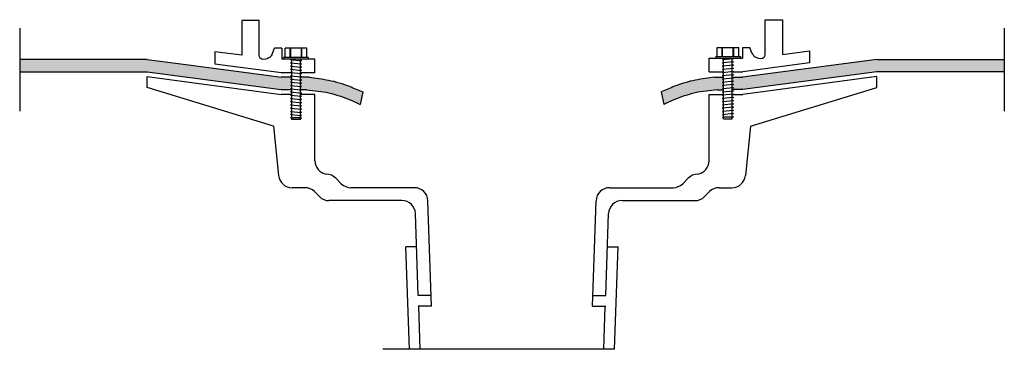
# Model space of a CAD drawing. Units: inches. Extents: x 2.2 to 97.3, y -16 to 51.7.
# Drawn here: x 30 to 48.3, y -16 to -9.8 of the extents above; entities that cross this region are included whole.
import ezdxf

# ---------------------------------------------------------------- set-up
doc = ezdxf.new("R2010")
doc.units = ezdxf.units.IN
doc.header["$LTSCALE"] = 0.5
doc.header["$MEASUREMENT"] = 0
doc.layers.add('object', color=7, linetype='Continuous')
doc.layers.add('texture', color=252, linetype='Continuous')

msp = doc.modelspace()

# ---------------------------------------------------------------- hatches: boundary and pattern name
at = {"layer": 'texture'}
h = msp.add_hatch(dxfattribs=at)
h.set_pattern_fill('ANSI36', color=256, scale=0.4472315635748396)
h.set_pattern_definition([(45, (0, 0), (0.02964754419041547, 0.1087076620315234), [0.1397598636171374, -0.02795197272342748, 0, -0.02795197272342748])])
edge = h.paths.add_edge_path()
edge.add_line((43.06575610185506, -11.00771032981541), (43.04575610185508, -10.99771032981541))
edge.add_line((43.04575610185508, -10.99771032981541), (43.06575610185506, -10.98771032981543))
edge.add_line((43.06575610185506, -10.98771032981543), (43.06575610185506, -10.94771032981541))
edge.add_line((43.06575610185506, -10.94771032981541), (43.04575610185508, -10.93771032981542))
edge.add_line((43.04575610185508, -10.93771032981542), (43.06575610185506, -10.92771032981542))
edge.add_line((43.06575610185506, -10.92771032981542), (43.06575610185506, -10.90202137276165))
edge.add_line((43.06575610185506, -10.90202137276165), (42.89575610185509, -10.90202137276165))
edge.add_spline(control_points=[(42.89575610185509, -10.90202137276165), (42.78389727242579, -10.90956932242035), (42.66632658394438, -10.93256006009526), (42.41067443106851, -10.98170297577296), (42.27795252137209, -11.02291041686674), (42.06901833995939, -11.10333049645187), (41.98683134634912, -11.13919083809043), (41.90675954370587, -11.17591820016528)], knot_values=[0.02726137780846118, 0.02726137780846118, 0.02726137780846118, 0.02726137780846118, 0.3597810186620303, 0.3597810186620303, 0.7290286255121512, 0.7290286255121512, 0.9823653149977392, 0.9823653149977392, 0.9823653149977392, 0.9823653149977392], degree=3, periodic=0)
edge.add_line((41.90675954370587, -11.17591820016528), (41.95730558489511, -11.40551445084981))
edge.add_spline(control_points=[(41.95730558489511, -11.40551445084981), (42.14582084208614, -11.3175797613672), (42.46366490365081, -11.18273132773861), (42.80776415136457, -11.14868844400405), (42.94575610185504, -11.13503644110645)], knot_values=[0, 0, 0, 0, 0.6179430248591176, 1.031665219274766, 1.031665219274766, 1.031665219274766, 1.031665219274766], degree=3, periodic=0)
edge.add_line((42.94575610185504, -11.13503644110645), (43.06575610185507, -11.13503644110645))
edge.add_line((43.06575610185507, -11.13503644110645), (43.06575610185507, -11.12771032981541))
edge.add_line((43.06575610185507, -11.12771032981541), (43.04575610185508, -11.11771032981542))
edge.add_line((43.04575610185508, -11.11771032981542), (43.06575610185506, -11.10771032981544))
edge.add_line((43.06575610185506, -11.10771032981544), (43.06575610185506, -11.06771032981541))
edge.add_line((43.06575610185506, -11.06771032981541), (43.04575610185508, -11.05771032981541))
edge.add_line((43.04575610185508, -11.05771032981541), (43.06575610185506, -11.04771032981543))
edge.add_line((43.06575610185506, -11.04771032981543), (43.06575610185506, -11.00771032981541))
h.paths.add_polyline_path([(45.90477665768697, -10.7995635922662), (48.27026635997072, -10.7995635922662), (48.27026635997072, -10.56996734158168), (45.90477665768697, -10.56996734158169), (43.41437142383713, -10.90202137276165), (43.22575610185505, -10.90202137276165), (43.22575610185505, -10.90771032981542), (43.24575610185506, -10.91771032981541), (43.22575610185505, -10.92771032981542), (43.22575610185505, -10.96771032981542), (43.24575610185506, -10.97771032981542), (43.22575610185505, -10.98771032981543), (43.22575610185505, -11.02771032981541), (43.24575610185506, -11.03771032981542), (43.22575610185505, -11.04771032981543), (43.22575610185505, -11.0877103298154), (43.24575610185508, -11.09771032981542), (43.22575610185506, -11.10771032981544), (43.22575610185506, -11.13092164458322), (43.41959126530932, -11.13092164458322)])
h.paths.add_polyline_path([(33.14449239717597, -10.67210685708861), (32.3784460308741, -10.56996734158169), (30.01295632859035, -10.56996734158168), (30.01295632859035, -10.7995635922662), (32.3784460308741, -10.7995635922662), (34.86363142325175, -11.13092164458322), (35.05746658670602, -11.13092164458322), (35.05746658670601, -11.12503803570924), (35.03746658670599, -11.11503803570922), (35.05746658670602, -11.1050380357092), (35.05746658670601, -11.06503803570923), (35.037466586706, -11.05503803570922), (35.05746658670602, -11.0450380357092), (35.05746658670602, -11.00503803570923), (35.037466586706, -10.99503803570921), (35.05746658670602, -10.98503803570921), (35.05746658670602, -10.94503803570923), (35.037466586706, -10.93503803570921), (35.05746658670602, -10.92503803570921), (35.05746658670602, -10.90202137276165), (34.86885126472394, -10.90202137276165)])
edge = h.paths.add_edge_path()
edge.add_spline(control_points=[(36.3764631448552, -11.17591820016528), (36.29639134221195, -11.13919083809043), (36.21420434860168, -11.10333049645187), (36.00527016718897, -11.02291041686674), (35.87254825749255, -10.98170297577296), (35.61689610461669, -10.93256006009526), (35.49932541613528, -10.90956932242035), (35.38746658670598, -10.90202137276165)], knot_values=[0.02726137780846116, 0.02726137780846116, 0.02726137780846116, 0.02726137780846116, 0.2805980672940491, 0.2805980672940491, 0.64984567414417, 0.64984567414417, 0.9823653149977392, 0.9823653149977392, 0.9823653149977392, 0.9823653149977392], degree=3, periodic=0)
edge.add_line((35.38746658670598, -10.90202137276165), (35.22349991260112, -10.90202137276165))
edge.add_line((35.22349991260112, -10.90202137276165), (35.21746658670602, -10.9050380357092))
edge.add_line((35.21746658670602, -10.9050380357092), (35.21746658670601, -10.94503803570923))
edge.add_line((35.21746658670601, -10.94503803570923), (35.23746658670599, -10.95503803570922))
edge.add_line((35.23746658670599, -10.95503803570922), (35.21746658670602, -10.9650380357092))
edge.add_line((35.21746658670602, -10.9650380357092), (35.21746658670602, -11.00503803570923))
edge.add_line((35.21746658670602, -11.00503803570923), (35.23746658670599, -11.01503803570921))
edge.add_line((35.23746658670599, -11.01503803570921), (35.21746658670602, -11.0250380357092))
edge.add_line((35.21746658670602, -11.0250380357092), (35.21746658670602, -11.06503803570923))
edge.add_line((35.21746658670602, -11.06503803570923), (35.23746658670599, -11.07503803570921))
edge.add_line((35.23746658670599, -11.07503803570921), (35.21746658670602, -11.08503803570921))
edge.add_line((35.21746658670602, -11.08503803570921), (35.21746658670602, -11.12503803570924))
edge.add_line((35.21746658670602, -11.12503803570924), (35.23746339750046, -11.13503644110645))
edge.add_line((35.23746339750046, -11.13503644110645), (35.33746658670603, -11.13503644110645))
edge.add_spline(control_points=[(35.33746658670603, -11.13503644110645), (35.4754585371965, -11.14868844400405), (35.81955778491026, -11.18273132773861), (36.13740184647493, -11.3175797613672), (36.32591710366596, -11.40551445084981)], knot_values=[0, 0, 0, 0, 0.4137221944156482, 1.031665219274766, 1.031665219274766, 1.031665219274766, 1.031665219274766], degree=3, periodic=0)
edge.add_line((36.32591710366596, -11.40551445084981), (36.3764631448552, -11.17591820016528))

# ---------------------------------------------------------------- linework, layer by layer
at = {"layer": 'object'}
for p, q in [((30.01295632859035, -9.989143190880412), (30.01295632859035, -11.53171628479022)), ((48.27026635997072, -9.989143190880412), (48.27026635997072, -11.53171628479022)), ((34.45045738175684, -10.47398562717348), (34.45045738175684, -10.21438310807977)), ((43.83767726402512, -10.45731284890913), (43.83767726402512, -10.19771032981543)), ((34.69734025589863, -10.47398562717348), (34.73773540307018, -10.36438310807978)), ((34.87342839774544, -10.36438310807978), (34.73773540307018, -10.36438310807978)), ((34.87342839774544, -10.36438310807978), (34.87342839774544, -10.56438310807977)), ((34.93746658670601, -10.53646822784347), (34.93746658670601, -10.36503803570923)), ((35.33746658670601, -10.36503803570923), (34.93746658670601, -10.36503803570923)), ((35.02746658670601, -10.53646822784347), (35.02746658670601, -10.36503803570923)), ((35.0385052257776, -10.53646822784347), (35.0385052257776, -10.36503803570923)), ((35.23646535428871, -10.53646822784347), (35.23646535428871, -10.36503803570923)), ((35.24746658670601, -10.53646822784347), (35.24746658670601, -10.36503803570923)), ((35.33746658670601, -10.53646822784347), (35.33746658670601, -10.36503803570923)), ((42.94575610185505, -10.51914052194967), (42.94575610185505, -10.34771032981543)), ((42.94575610185505, -10.34771032981543), (43.34575610185506, -10.34771032981543)), ((43.03575610185506, -10.51914052194967), (43.03575610185506, -10.34771032981543)), ((43.04675733427236, -10.51914052194967), (43.04675733427236, -10.34771032981543)), ((43.24471746278347, -10.51914052194967), (43.24471746278347, -10.34771032981543)), ((43.25575610185506, -10.51914052194967), (43.25575610185506, -10.34771032981543)), ((43.34575610185506, -10.51914052194967), (43.34575610185506, -10.34771032981543)), ((43.41470624803652, -10.34771032981543), (43.55039924271178, -10.34771032981543)), ((43.41470624803652, -10.34771032981543), (43.41470624803652, -10.54771032981542)), ((43.59079438988333, -10.45731284890913), (43.55039924271178, -10.34771032981543)), ((32.3784460308741, -10.56996734158169), (30.01295632859035, -10.56996734158168)), ((32.3784460308741, -10.56996734158169), (33.14449239717597, -10.67210685708861)), ((35.48600063254172, -10.56438310807977), (34.87342839774544, -10.56438310807977)), ((35.36177634180666, -10.53646822784347), (34.90552706939604, -10.53646822784347)), ((34.90552706939604, -10.53646822784347), (34.90552706939604, -10.56503803570922)), ((35.05746658670601, -10.56503803570922), (35.03746658670602, -10.57503803570921)), ((35.03746658670602, -10.57503803570921), (35.23746658670601, -10.59503803570922)), ((35.03746658670602, -10.57503803570921), (35.05746658670601, -10.58503803570922)), ((35.05746658670601, -11.68872234527034), (35.05746658670602, -10.56503803570922)), ((35.21746658670601, -11.68872234527035), (35.21746658670602, -10.56503803570922)), ((35.23746658670601, -10.59503803570922), (35.21746658670601, -10.58503803570922)), ((35.36177634180666, -10.53646822784347), (35.36177634180666, -10.56503803570922)), ((35.48600063254172, -10.81754342892305), (35.48600063254172, -10.56503803570922)), ((42.79722205601935, -10.80087065065869), (42.79722205601935, -10.54771032981542)), ((42.79722205601935, -10.54771032981542), (43.41470624803652, -10.54771032981542)), ((42.92144634675441, -10.51914052194967), (42.92144634675441, -10.54771032981542)), ((42.92144634675441, -10.51914052194967), (43.37769561916502, -10.51914052194967)), ((43.24575610185505, -10.55771032981541), (43.04575610185506, -10.57771032981542)), ((43.04575610185506, -10.57771032981542), (43.06575610185506, -10.56771032981542)), ((43.04575610185506, -10.57771032981542), (43.06575610185506, -10.58771032981542)), ((43.06575610185507, -11.67139463937655), (43.06575610185506, -10.54771032981542)), ((43.22575610185506, -11.67139463937654), (43.22575610185505, -10.54771032981542)), ((43.22575610185505, -10.54771032981542), (43.24575610185505, -10.55771032981541)), ((43.24575610185505, -10.55771032981541), (43.22575610185505, -10.56771032981542)), ((43.37769561916502, -10.51914052194967), (43.37769561916502, -10.54771032981542)), ((45.90477665768697, -10.56996734158169), (43.4187302913851, -10.90144019042192)), ((45.90477665768697, -10.56996734158169), (48.27026635997072, -10.56996734158168)), ((33.14449239717597, -10.67210685708861), (34.86449239717597, -10.90144019042192)), ((35.05746658670601, -10.62503803570922), (35.03746658670602, -10.63503803570921)), ((35.03746658670602, -10.63503803570921), (35.05746658670601, -10.64503803570922)), ((35.03746658670602, -10.63503803570921), (35.23746658670601, -10.65503803570921)), ((35.05746658670601, -10.68503803570921), (35.03746658670602, -10.69503803570922)), ((35.03746658670602, -10.69503803570922), (35.05746658670601, -10.70503803570922)), ((35.03746658670602, -10.69503803570922), (35.23746658670601, -10.71503803570921)), ((35.057466586706, -10.74503803570921), (35.037466586706, -10.75503803570922)), ((35.037466586706, -10.75503803570922), (35.057466586706, -10.76503803570922)), ((35.037466586706, -10.75503803570922), (35.23746658670601, -10.77503803570922)), ((35.23746658670601, -10.59503803570922), (35.21746658670601, -10.60503803570921)), ((35.23746658670601, -10.65503803570921), (35.21746658670601, -10.64503803570922)), ((35.23746658670601, -10.65503803570921), (35.21746658670601, -10.66503803570922)), ((35.23746658670601, -10.71503803570921), (35.21746658670601, -10.70503803570922)), ((35.23746658670601, -10.71503803570921), (35.21746658670601, -10.72503803570922)), ((35.23746658670601, -10.77503803570922), (35.217466586706, -10.76503803570922)), ((43.24575610185505, -10.61771032981542), (43.04575610185506, -10.63771032981541)), ((43.04575610185506, -10.63771032981541), (43.06575610185506, -10.62771032981542)), ((43.04575610185506, -10.63771032981541), (43.06575610185506, -10.64771032981542)), ((43.24575610185505, -10.67771032981542), (43.04575610185506, -10.69771032981541)), ((43.04575610185506, -10.69771032981541), (43.06575610185506, -10.68771032981542)), ((43.04575610185506, -10.69771032981541), (43.06575610185506, -10.70771032981542)), ((43.24575610185506, -10.73771032981542), (43.04575610185506, -10.75771032981542)), ((43.04575610185506, -10.75771032981542), (43.06575610185507, -10.74771032981543)), ((43.04575610185506, -10.75771032981542), (43.06575610185507, -10.76771032981542)), ((43.22575610185505, -10.60771032981543), (43.24575610185505, -10.61771032981542)), ((43.24575610185505, -10.61771032981542), (43.22575610185505, -10.62771032981542)), ((43.22575610185505, -10.66771032981541), (43.24575610185505, -10.67771032981542)), ((43.24575610185505, -10.67771032981542), (43.22575610185505, -10.68771032981542)), ((43.22575610185507, -10.72771032981542), (43.24575610185506, -10.73771032981542)), ((43.24575610185506, -10.73771032981542), (43.22575610185507, -10.74771032981543)), ((30.01295632859035, -10.7995635922662), (32.3784460308741, -10.7995635922662)), ((32.3784460308741, -10.7995635922662), (34.86363142325175, -11.13092164458322)), ((32.3784460308741, -11.08991456849398), (32.3784460308741, -10.88884857768814)), ((32.3784460308741, -10.88884857768814), (34.86363142325175, -11.22020663000517)), ((35.05746658670601, -10.81754342892305), (34.86441490619733, -10.81754342892305)), ((35.05746658670601, -10.90202137276165), (34.86441490619733, -10.90202137276165)), ((35.057466586706, -10.80503803570922), (35.037466586706, -10.81503803570922)), ((35.037466586706, -10.81503803570922), (35.057466586706, -10.82503803570921)), ((35.037466586706, -10.81503803570922), (35.23746658670601, -10.83503803570922)), ((35.057466586706, -10.86503803570922), (35.037466586706, -10.87503803570921)), ((35.037466586706, -10.87503803570921), (35.057466586706, -10.88503803570921)), ((35.037466586706, -10.87503803570921), (35.23746658670601, -10.89503803570922)), ((35.057466586706, -10.92503803570922), (35.037466586706, -10.93503803570921)), ((35.037466586706, -10.93503803570921), (35.057466586706, -10.94503803570922)), ((35.037466586706, -10.93503803570921), (35.23746658670599, -10.95503803570922)), ((35.23746658670601, -10.77503803570922), (35.217466586706, -10.78503803570922)), ((35.48600063254172, -10.81754342892305), (35.217466586706, -10.81754342892305)), ((35.23746658670601, -10.83503803570922), (35.217466586706, -10.82503803570921)), ((35.23746658670601, -10.83503803570922), (35.217466586706, -10.84503803570922)), ((35.23746658670601, -10.89503803570922), (35.217466586706, -10.88503803570921)), ((35.23746658670601, -10.89503803570922), (35.217466586706, -10.90503803570921)), ((35.38746658670598, -10.90202137276165), (35.217466586706, -10.90202137276165)), ((35.23746658670599, -10.95503803570922), (35.217466586706, -10.94503803570922)), ((42.79722205601935, -10.80087065065869), (43.07066805907596, -10.80087065065869)), ((42.89575610185509, -10.90202137276165), (43.06575610185507, -10.90202137276165)), ((43.24575610185506, -10.79771032981542), (43.04575610185506, -10.81771032981542)), ((43.04575610185506, -10.81771032981542), (43.06575610185507, -10.80771032981541)), ((43.04575610185506, -10.81771032981542), (43.06575610185507, -10.82771032981542)), ((43.24575610185506, -10.85771032981541), (43.04575610185506, -10.87771032981542)), ((43.04575610185506, -10.87771032981542), (43.06575610185507, -10.86771032981542)), ((43.04575610185506, -10.87771032981542), (43.06575610185507, -10.88771032981541)), ((43.24575610185506, -10.91771032981541), (43.04575610185508, -10.93771032981542)), ((43.04575610185508, -10.93771032981542), (43.06575610185507, -10.92771032981542)), ((43.04575610185508, -10.93771032981542), (43.06575610185507, -10.94771032981541)), ((43.22575610185507, -10.78771032981542), (43.24575610185506, -10.79771032981542)), ((43.24575610185506, -10.79771032981542), (43.22575610185507, -10.80771032981541)), ((43.22575610185506, -10.8008706506587), (43.42371973958463, -10.80087065065869)), ((43.22575610185507, -10.84771032981542), (43.24575610185506, -10.85771032981541)), ((43.24575610185506, -10.85771032981541), (43.22575610185507, -10.86771032981542)), ((43.22575610185505, -10.90202137276165), (43.41880778236374, -10.90202137276165)), ((43.22575610185507, -10.90771032981542), (43.24575610185506, -10.91771032981541)), ((43.24575610185506, -10.91771032981541), (43.22575610185507, -10.92771032981542)), ((45.90477665768697, -10.7995635922662), (43.41959126530932, -11.13092164458322)), ((45.90477665768697, -10.88884857768814), (43.41959126530932, -11.22020663000517)), ((48.27026635997072, -10.7995635922662), (45.90477665768697, -10.7995635922662)), ((45.90477665768699, -11.08991456849398), (45.90477665768697, -10.88884857768814)), ((34.71620894958383, -11.8088070359243), (32.3784460308741, -11.08991456849398)), ((34.86363142325175, -11.13092164458322), (35.05746658670601, -11.13092164458322)), ((35.057466586706, -10.98503803570922), (35.037466586706, -10.99503803570921)), ((35.037466586706, -10.99503803570921), (35.057466586706, -11.00503803570922)), ((35.037466586706, -10.99503803570921), (35.23746658670599, -11.01503803570921)), ((35.057466586706, -11.04503803570921), (35.037466586706, -11.05503803570922)), ((35.037466586706, -11.05503803570922), (35.057466586706, -11.06503803570922)), ((35.037466586706, -11.05503803570922), (35.23746658670599, -11.07503803570921)), ((35.05746658670598, -11.10503803570921), (35.03746658670599, -11.11503803570922)), ((35.03746658670599, -11.11503803570922), (35.05746658670598, -11.12503803570922)), ((35.03746658670599, -11.11503803570922), (35.23746658670599, -11.13503803570921)), ((35.23746658670599, -10.95503803570922), (35.217466586706, -10.96503803570921)), ((35.23746658670599, -11.01503803570921), (35.217466586706, -11.00503803570922)), ((35.23746658670599, -11.01503803570921), (35.217466586706, -11.02503803570922)), ((35.23746658670599, -11.07503803570921), (35.217466586706, -11.06503803570922)), ((35.23746658670599, -11.07503803570921), (35.217466586706, -11.08503803570922)), ((35.23746658670599, -11.13503803570921), (35.21746658670598, -11.12503803570922)), ((35.33746658670603, -11.13503644110645), (35.21746658670601, -11.13503644110645)), ((35.23746658670599, -11.13503803570921), (35.21746658670598, -11.14503803570922)), ((42.94575610185504, -11.13503644110645), (43.06575610185506, -11.13503644110645)), ((43.24575610185506, -10.97771032981542), (43.04575610185508, -10.99771032981541)), ((43.04575610185508, -10.99771032981541), (43.06575610185507, -10.98771032981542)), ((43.04575610185508, -10.99771032981541), (43.06575610185507, -11.00771032981542)), ((43.24575610185506, -11.03771032981542), (43.04575610185508, -11.05771032981541)), ((43.04575610185508, -11.05771032981541), (43.06575610185507, -11.04771032981542)), ((43.04575610185508, -11.05771032981541), (43.06575610185507, -11.06771032981542)), ((43.24575610185508, -11.09771032981542), (43.04575610185508, -11.11771032981542)), ((43.04575610185508, -11.11771032981542), (43.06575610185509, -11.10771032981543)), ((43.04575610185508, -11.11771032981542), (43.06575610185509, -11.12771032981542)), ((43.22575610185507, -10.96771032981543), (43.24575610185506, -10.97771032981542)), ((43.24575610185506, -10.97771032981542), (43.22575610185507, -10.98771032981542)), ((43.22575610185507, -11.02771032981541), (43.24575610185506, -11.03771032981542)), ((43.24575610185506, -11.03771032981542), (43.22575610185507, -11.04771032981542)), ((43.22575610185508, -11.08771032981542), (43.24575610185508, -11.09771032981542)), ((43.24575610185508, -11.09771032981542), (43.22575610185508, -11.10771032981543)), ((43.41959126530932, -11.13092164458322), (43.22575610185505, -11.13092164458322)), ((43.56701373897725, -11.8088070359243), (45.90477665768699, -11.08991456849398)), ((35.05801522624245, -11.22020663000517), (34.86363142325175, -11.22020663000517)), ((35.05746658670598, -11.16503803570922), (35.03746658670599, -11.17503803570922)), ((35.03746658670599, -11.17503803570922), (35.05746658670598, -11.18503803570921)), ((35.03746658670599, -11.17503803570922), (35.23746658670599, -11.19503803570922)), ((35.05746658670598, -11.22503803570922), (35.03746658670599, -11.23503803570921)), ((35.03746658670599, -11.23503803570921), (35.05746658670598, -11.24503803570921)), ((35.03746658670599, -11.23503803570921), (35.23746658670599, -11.25503803570922)), ((35.05746658670598, -11.28503803570922), (35.03746658670599, -11.29503803570921)), ((35.03746658670599, -11.29503803570921), (35.05746658670598, -11.30503803570922)), ((35.03746658670599, -11.29503803570921), (35.23746658670598, -11.31503803570922)), ((35.23746658670599, -11.19503803570922), (35.21746658670598, -11.18503803570921)), ((35.23746658670599, -11.19503803570922), (35.21746658670598, -11.20503803570922)), ((35.48600063254172, -11.22432142652839), (35.21746658670601, -11.22432142652839)), ((35.23746658670599, -11.25503803570922), (35.21746658670598, -11.24503803570921)), ((35.23746658670599, -11.25503803570922), (35.21746658670598, -11.26503803570921)), ((35.23746658670598, -11.31503803570922), (35.21746658670598, -11.30503803570922)), ((35.23746658670598, -11.31503803570922), (35.21746658670598, -11.32503803570921)), ((35.48600063254172, -12.45170310777311), (35.48600063254172, -11.22432142652839)), ((36.3764631448552, -11.17591820016528), (36.32591710366596, -11.40551445084979)), ((41.90675954370587, -11.17591820016528), (41.95730558489511, -11.40551445084979)), ((42.79722205601935, -12.45170310777311), (42.79722205601935, -11.22432142652839)), ((42.79722205601935, -11.22432142652839), (43.06575610185506, -11.22432142652839)), ((43.24575610185508, -11.15771032981542), (43.04575610185508, -11.17771032981542)), ((43.04575610185508, -11.17771032981542), (43.06575610185509, -11.16771032981541)), ((43.04575610185508, -11.17771032981542), (43.06575610185509, -11.18771032981542)), ((43.24575610185508, -11.21771032981541), (43.04575610185508, -11.23771032981542)), ((43.04575610185508, -11.23771032981542), (43.06575610185509, -11.22771032981542)), ((43.04575610185508, -11.23771032981542), (43.06575610185509, -11.24771032981541)), ((43.24575610185508, -11.27771032981541), (43.04575610185509, -11.29771032981542)), ((43.04575610185509, -11.29771032981542), (43.06575610185509, -11.28771032981542)), ((43.04575610185509, -11.29771032981542), (43.06575610185509, -11.30771032981541)), ((43.22520746231862, -11.22020663000517), (43.41959126530931, -11.22020663000517)), ((43.22575610185508, -11.14771032981542), (43.24575610185508, -11.15771032981542)), ((43.24575610185508, -11.15771032981542), (43.22575610185508, -11.16771032981541)), ((43.22575610185508, -11.20771032981542), (43.24575610185508, -11.21771032981541)), ((43.24575610185508, -11.21771032981541), (43.22575610185508, -11.22771032981542)), ((43.22575610185508, -11.26771032981542), (43.24575610185508, -11.27771032981541)), ((43.24575610185508, -11.27771032981541), (43.22575610185508, -11.28771032981542)), ((35.05746658670597, -11.34503803570922), (35.03746658670597, -11.35503803570921)), ((35.03746658670597, -11.35503803570921), (35.05746658670597, -11.36503803570922)), ((35.03746658670597, -11.35503803570921), (35.23746658670598, -11.37503803570922)), ((35.05746658670597, -11.40503803570923), (35.03746658670597, -11.41503803570922)), ((35.03746658670597, -11.41503803570922), (35.05746658670597, -11.42503803570922)), ((35.03746658670597, -11.41503803570922), (35.23746658670596, -11.43503803570923)), ((35.05746658670596, -11.46503803570923), (35.03746658670596, -11.47503803570922)), ((35.03746658670596, -11.47503803570922), (35.05746658670596, -11.48503803570922)), ((35.03746658670596, -11.47503803570922), (35.23746658670595, -11.49503803570923)), ((35.23746658670598, -11.37503803570922), (35.21746658670597, -11.36503803570922)), ((35.23746658670598, -11.37503803570922), (35.21746658670597, -11.38503803570921)), ((35.23746658670596, -11.43503803570923), (35.21746658670597, -11.42503803570922)), ((35.23746658670596, -11.43503803570923), (35.21746658670597, -11.44503803570922)), ((35.23746658670595, -11.49503803570923), (35.21746658670595, -11.48503803570922)), ((35.23746658670595, -11.49503803570923), (35.21746658670595, -11.50503803570922)), ((43.24575610185509, -11.33771032981542), (43.04575610185509, -11.35771032981543)), ((43.04575610185509, -11.35771032981543), (43.0657561018551, -11.34771032981542)), ((43.04575610185509, -11.35771032981543), (43.0657561018551, -11.36771032981542)), ((43.24575610185509, -11.39771032981542), (43.0457561018551, -11.41771032981543)), ((43.0457561018551, -11.41771032981543), (43.0657561018551, -11.40771032981542)), ((43.0457561018551, -11.41771032981543), (43.0657561018551, -11.42771032981542)), ((43.24575610185511, -11.45771032981542), (43.04575610185512, -11.47771032981543)), ((43.04575610185512, -11.47771032981543), (43.06575610185511, -11.46771032981543)), ((43.04575610185512, -11.47771032981543), (43.06575610185511, -11.48771032981542)), ((43.2257561018551, -11.32771032981542), (43.24575610185509, -11.33771032981542)), ((43.24575610185509, -11.33771032981542), (43.2257561018551, -11.34771032981542)), ((43.2257561018551, -11.38771032981543), (43.24575610185509, -11.39771032981542)), ((43.24575610185509, -11.39771032981542), (43.2257561018551, -11.40771032981542)), ((43.22575610185511, -11.44771032981543), (43.24575610185511, -11.45771032981542)), ((43.24575610185511, -11.45771032981542), (43.22575610185511, -11.46771032981543)), ((35.05746658670594, -11.52503803570923), (35.03746658670595, -11.53503803570922)), ((35.03746658670595, -11.53503803570922), (35.05746658670594, -11.54503803570923)), ((35.03746658670595, -11.53503803570922), (35.23746658670593, -11.55503803570923)), ((35.05746658670593, -11.58503803570923), (35.03746658670593, -11.59503803570922)), ((35.03746658670593, -11.59503803570922), (35.05746658670593, -11.60503803570923)), ((35.03746658670593, -11.59503803570922), (35.23746658670592, -11.61503803570923)), ((35.05746658670594, -11.64503803570922), (35.03746658670595, -11.65503803570923)), ((35.03746658670595, -11.65503803570923), (35.05746658670594, -11.66503803570922)), ((35.21746658670594, -11.65503803570923), (35.03746658670595, -11.65503803570923)), ((35.23746658670593, -11.55503803570923), (35.21746658670594, -11.54503803570923)), ((35.23746658670593, -11.55503803570923), (35.21746658670594, -11.56503803570922)), ((35.23746658670592, -11.61503803570923), (35.21746658670592, -11.60503803570923)), ((35.23746658670592, -11.61503803570923), (35.21746658670592, -11.62503803570922)), ((35.23746658670596, -11.66503803570922), (35.21746658670597, -11.65503803570921)), ((35.23746658670596, -11.66503803570922), (35.21746658670597, -11.67503803570921)), ((43.24575610185512, -11.51771032981542), (43.04575610185513, -11.53771032981543)), ((43.04575610185513, -11.53771032981543), (43.06575610185513, -11.52771032981543)), ((43.04575610185513, -11.53771032981543), (43.06575610185513, -11.54771032981542)), ((43.24575610185514, -11.57771032981542), (43.04575610185515, -11.59771032981543)), ((43.04575610185515, -11.59771032981543), (43.06575610185514, -11.58771032981543)), ((43.04575610185515, -11.59771032981543), (43.06575610185514, -11.60771032981543)), ((43.0457561018551, -11.64771032981542), (43.0657561018551, -11.63771032981541)), ((43.0457561018551, -11.64771032981542), (43.0657561018551, -11.65771032981541)), ((43.06575610185513, -11.63771032981543), (43.24575610185512, -11.63771032981543)), ((43.0657561018551, -11.67139463937655), (43.2257561018551, -11.67139463937654)), ((43.22575610185513, -11.50771032981543), (43.24575610185512, -11.51771032981542)), ((43.24575610185512, -11.51771032981542), (43.22575610185513, -11.52771032981543)), ((43.22575610185514, -11.56771032981543), (43.24575610185514, -11.57771032981542)), ((43.24575610185514, -11.57771032981542), (43.22575610185514, -11.58771032981543)), ((43.22575610185513, -11.62771032981542), (43.24575610185512, -11.63771032981543)), ((43.24575610185512, -11.63771032981543), (43.22575610185513, -11.64771032981542)), ((34.71620894958383, -11.8088070359243), (34.81406584208713, -12.72816378768248)), ((35.21746658670597, -11.68872234527035), (35.05746658670597, -11.68872234527034)), ((43.56701373897725, -11.8088070359243), (43.46915684647395, -12.72816378768248)), ((35.97633071843165, -12.87847980306975), (35.87277732783838, -12.77492641247647)), ((42.30689197012941, -12.87847980306975), (42.41044536072269, -12.77492641247647)), ((35.30093900658271, -12.95170310777311), (35.06266156292467, -12.95170310777311)), ((37.33322866449072, -12.95170310777311), (36.15310741372829, -12.95170310777311)), ((40.94999402407038, -12.95170310777311), (42.13011527483278, -12.95170310777311)), ((42.98228368197839, -12.95170310777311), (43.22056112563642, -12.95170310777311)), ((35.57126909247262, -13.11847980306976), (35.47771570187935, -13.02492641247647)), ((42.71195359608848, -13.11847980306976), (42.80550698668175, -13.02492641247647)), ((37.10146335853702, -13.19170310777312), (35.74804578776926, -13.19170310777312)), ((37.65147655107432, -15.15170310777313), (37.58307637124548, -13.1929782335975)), ((40.63174613748676, -15.15170310777313), (40.7001463173156, -13.1929782335975)), ((41.18175933002408, -13.19170310777312), (42.53517690079184, -13.19170310777312)), ((37.40434610654427, -14.95170310777311), (37.3513110652918, -13.4329782335975)), ((40.87887658201683, -14.95170310777311), (40.9319116232693, -13.4329782335975)), ((37.23914496717624, -15.95170310777311), (37.17270997423397, -14.04925382302929)), ((37.37283188309372, -14.04925382302929), (37.17270997423397, -14.04925382302929)), ((40.91039080546736, -14.04925382302929), (41.11051271432712, -14.04925382302929)), ((41.04407772138484, -15.95170310777311), (41.11051271432712, -14.04925382302929)), ((37.64449239717598, -14.95170310777311), (37.40434610654427, -14.95170310777311)), ((40.63873029138512, -14.95170310777311), (40.87887658201683, -14.95170310777311)), ((37.65147655107432, -15.15170310777313), (37.40434610654427, -15.15170310777313)), ((37.43926687603602, -15.95170310777311), (37.41133026044261, -15.15170310777313)), ((40.63174613748676, -15.15170310777313), (40.87887658201683, -15.15170310777313)), ((40.84395581252508, -15.95170310777311), (40.87189242811847, -15.15170310777313)), ((41.04407772138484, -15.95170310777311), (36.74823192553944, -15.95170310777311))]:
    msp.add_line(p, q, dxfattribs=at)
for points in [[(34.45045738175684, -10.47398562717348), (34.45045738175684, -9.850347822290871), (34.13057311241619, -9.850347822290871), (34.13057311241619, -10.49520560914901), (33.63057311241619, -10.42853894248235), (33.63057311241621, -10.65243967528201), (34.86449239717597, -10.8169622465833)], [(43.83767726402512, -10.45731284890913), (43.83767726402512, -9.833675044026528), (44.15756153336577, -9.833675044026528), (44.15756153336577, -10.47853283088467), (44.65756153336577, -10.41186616421801), (44.65756153336575, -10.63576689701767), (43.42364224860599, -10.80028946831896)]]:
    msp.add_lwpolyline(points, dxfattribs=at)
for centre, radius, start, end in [((35.74351613730469, -12.44859008377222), 0.2575343202599563, 180.6925969341388, 259.3679216096469), ((42.53970655125638, -12.44859008377222), 0.2575343202599563, 280.6320783903527, 359.3074030658611), ((35.06266156292467, -12.70170310777311), 0.25, 186.0757214050985, 270), ((35.69600063254174, -12.95170310777311), 0.25, 45.00000000000032, 90), ((42.58722205601933, -12.95170310777311), 0.25, 90, 135.0000000000006), ((43.22056112563642, -12.70170310777311), 0.25, 270, 353.9242785949007), ((35.30093900658271, -13.20170310777311), 0.25, 45.00000000000032, 90), ((36.15310741372829, -12.70170310777311), 0.25, 224.9999999999994, 270), ((37.33322866449072, -13.20170310777311), 0.25, 2.000000000000392, 90), ((40.94999402407038, -13.20170310777311), 0.25, 90, 177.9999999999996), ((42.13011527483278, -12.70170310777311), 0.25, 270, 315.0000000000007), ((42.98228368197839, -13.20170310777311), 0.25, 90, 134.9999999999997), ((35.74804578776926, -12.94170310777312), 0.25, 224.9999999999994, 270), ((42.53517690079184, -12.94170310777312), 0.25, 270, 314.9999999999996), ((37.10146335853702, -13.44170310777312), 0.25, 2.000000000000392, 90), ((41.18175933002408, -13.44170310777312), 0.25, 90, 177.9999999999996)]:
    msp.add_arc(centre, radius, start, end, dxfattribs=at)
for points in [[(34.69734025589863, -10.47398562717348), (34.65438604969355, -10.52847494188356), (34.61257500225323, -10.55459177267093), (34.47313070684836, -10.54610379317899), (34.4587580216401, -10.52521035384521), (34.45045738175684, -10.47398562717348)], [(43.59079438988333, -10.45731284890913), (43.63374859608841, -10.51180216361922), (43.67555964352873, -10.53791899440659), (43.8150039389336, -10.52943101491464), (43.82937662414186, -10.50853757558087), (43.83767726402512, -10.45731284890913)]]:
    msp.add_spline(points, degree=3, dxfattribs=at)
for points, knots in [([(35.38746658670598, -10.90202137276165), (35.49932541613528, -10.90956932242035), (35.61689610461669, -10.93256006009526), (35.87254825749255, -10.98170297577296), (36.00527016718897, -11.02291041686674), (36.21420434860168, -11.10333049645187), (36.29639134221195, -11.13919083809043), (36.3764631448552, -11.17591820016528)], [0.02726137780846118, 0.02726137780846118, 0.02726137780846118, 0.02726137780846118, 0.3597810186620303, 0.3597810186620303, 0.7290286255121512, 0.7290286255121512, 0.9823653149977392, 0.9823653149977392, 0.9823653149977392, 0.9823653149977392]), ([(42.89575610185509, -10.90202137276165), (42.78389727242579, -10.90956932242035), (42.66632658394438, -10.93256006009526), (42.41067443106851, -10.98170297577296), (42.27795252137209, -11.02291041686674), (42.06901833995939, -11.10333049645187), (41.98683134634912, -11.13919083809043), (41.90675954370587, -11.17591820016528)], [0.02726137780846118, 0.02726137780846118, 0.02726137780846118, 0.02726137780846118, 0.3597810186620303, 0.3597810186620303, 0.7290286255121512, 0.7290286255121512, 0.9823653149977392, 0.9823653149977392, 0.9823653149977392, 0.9823653149977392]), ([(35.33746658670603, -11.13503644110645), (35.4754585371965, -11.14868844400405), (35.81955778491026, -11.18273132773861), (36.13740184647493, -11.3175797613672), (36.32591710366596, -11.40551445084981)], [0, 0, 0, 0, 0.4137221944156482, 1.031665219274766, 1.031665219274766, 1.031665219274766, 1.031665219274766]), ([(42.94575610185504, -11.13503644110645), (42.80776415136457, -11.14868844400405), (42.46366490365081, -11.18273132773861), (42.14582084208614, -11.3175797613672), (41.95730558489511, -11.40551445084981)], [0, 0, 0, 0, 0.4137221944156482, 1.031665219274766, 1.031665219274766, 1.031665219274766, 1.031665219274766])]:
    msp.add_open_spline(points, degree=3, knots=knots, dxfattribs=at)

doc.saveas('drawing.dxf')
